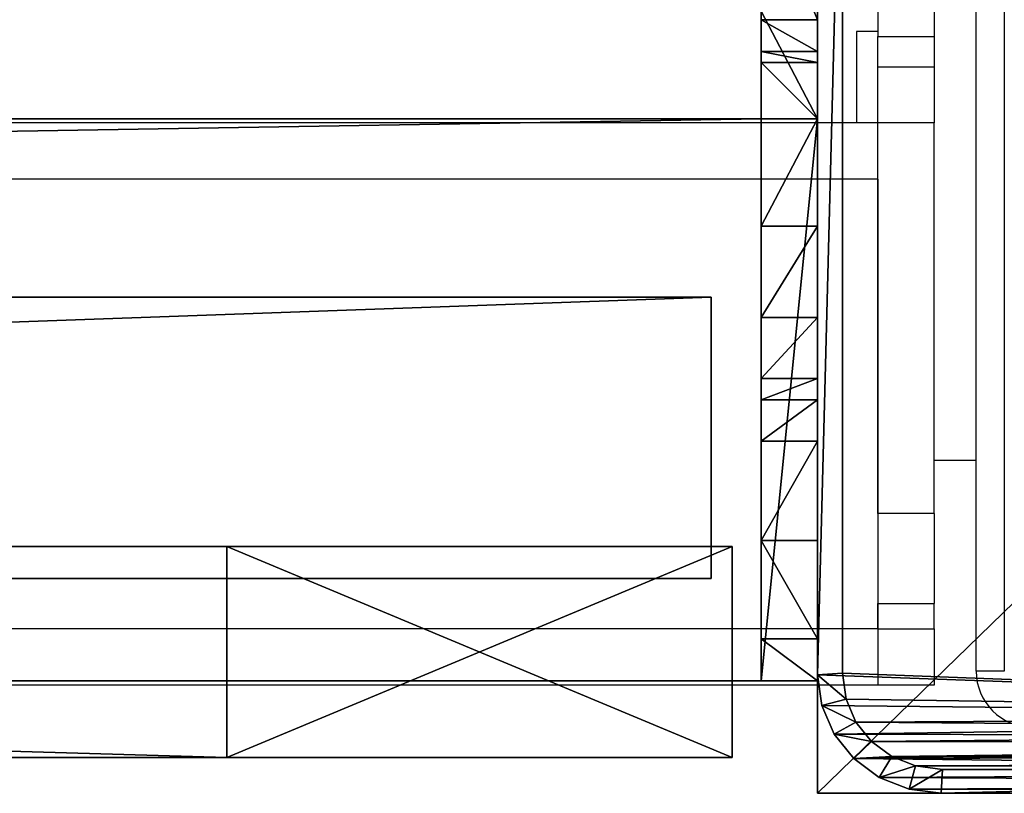
# Model space of a CAD drawing. Units: centimetres. Extents: x -980 to 982, y -408 to 408.
# Drawn here: x 490 to 497, y 400 to 405 of the extents above; entities that cross this region are included whole.
import ezdxf

# ---------------------------------------------------------------- set-up
doc = ezdxf.new("R2010")
doc.units = ezdxf.units.CM
doc.header["$LTSCALE"] = 2.54
doc.layers.get('0').update_dxf_attribs({"true_color": 0xff5454})

# ---------------------------------------------------------------- blocks, each defined once
blk = doc.blocks.new('Grupuj_89')
at = {"color": 0}
for p, q in [((8.6088, 26.6, 1.5), (0.4975, 26.6, 1.5)), ((0.4975, 26.6, 0.2), (8.6088, 26.6, 0.2)), ((8.6088, 26.6, 1.5), (0.4975, 26.6, 1.5)), ((0.4975, 26.6, 0.2), (8.6088, 26.6, 0.2)), ((8.6088, 26.6, 0.2), (8.5957, 26.0388)), ((8.6088, 26.6, 0.2), (8.5957, 26.0388)), ((8.6088, 26.6, 0.2), (8.6088, 26.6, 1.5)), ((8.6088, 26.6, 0.2), (8.8653, 26.5052, 0.2)), ((8.6088, 26.6, 0.2), (8.6088, 26.6, 1.5)), ((8.6088, 26.6, 0.2), (8.8653, 26.5052, 0.2)), ((8.8653, 26.5052, 0.2), (8.8131, 25.9585)), ((8.8653, 26.5052, 0.2), (8.8131, 25.9585)), ((8.8653, 26.5052, 0.2), (8.8653, 26.5052, 1.5)), ((8.8653, 26.5052, 0.2), (9.1044, 26.2274, 0.2)), ((8.8653, 26.5052, 0.2), (8.8653, 26.5052, 1.5)), ((8.8653, 26.5052, 0.2), (9.1044, 26.2274, 0.2)), ((9.1044, 26.2274, 0.2), (9.0035, 25.7372)), ((9.1044, 26.2274, 0.2), (9.0035, 25.7372)), ((9.1044, 26.2274, 0.2), (9.1044, 26.2274, 1.5)), ((9.1044, 26.2274, 0.2), (9.3097, 25.7854, 0.2)), ((9.1044, 26.2274, 0.2), (9.1044, 26.2274, 1.5)), ((9.1044, 26.2274, 0.2), (9.3097, 25.7854, 0.2)), ((8.5957, 26.0388), (0.5107, 26.0388)), ((8.5957, 26.0388), (0.5107, 26.0388)), ((8.5957, 26.0388), (8.8131, 25.9585)), ((8.5957, 26.0388), (8.8131, 25.9585)), ((8.8131, 25.9585), (9.0035, 25.7372)), ((8.8131, 25.9585), (9.0035, 25.7372)), ((9.167, 25.3852), (9.3097, 25.7854, 0.2)), ((9.167, 25.3852), (9.3097, 25.7854, 0.2)), ((9.3097, 25.7854, 0.2), (9.3097, 25.7854, 1.5)), ((9.3097, 25.7854, 0.2), (9.4672, 25.2094, 0.2)), ((9.3097, 25.7854, 0.2), (9.3097, 25.7854, 1.5)), ((9.3097, 25.7854, 0.2), (9.4672, 25.2094, 0.2)), ((9.0035, 25.7372), (9.167, 25.3852)), ((9.0035, 25.7372), (9.167, 25.3852)), ((9.167, 25.3852), (9.2925, 24.9264)), ((9.167, 25.3852), (9.2925, 24.9264)), ((9.2925, 24.9264), (9.4672, 25.2094, 0.2)), ((9.2925, 24.9264), (9.4672, 25.2094, 0.2)), ((9.4672, 25.2094, 0.2), (9.4672, 25.2094, 1.5)), ((9.4672, 25.2094, 0.2), (9.5662, 24.5387, 0.2)), ((9.4672, 25.2094, 0.2), (9.4672, 25.2094, 1.5)), ((9.4672, 25.2094, 0.2), (9.5662, 24.5387, 0.2)), ((9.2925, 24.9264), (9.3714, 24.3922)), ((9.2925, 24.9264), (9.3714, 24.3922)), ((9.3714, 24.3922), (9.5662, 24.5387, 0.2)), ((9.3714, 24.3922), (9.5662, 24.5387, 0.2)), ((9.5662, 24.5387, 0.2), (9.5662, 24.5387, 1.5)), ((9.5662, 24.5387, 0.2), (9.6, 23.8189, 0.2)), ((9.5662, 24.5387, 0.2), (9.5662, 24.5387, 1.5)), ((9.5662, 24.5387, 0.2), (9.6, 23.8189, 0.2)), ((9.3714, 24.3922), (9.4, 23.7821)), ((9.3714, 24.3922), (9.4, 23.7821)), ((9.4, 23.7821), (9.6, 23.8189, 0.2)), ((9.4, 23.7821), (9.6, 23.8189, 0.2)), ((9.6, 1.7785, 1.5), (9.6, 23.8189, 1.5)), ((9.6, 1.7785, 0.2), (9.6, 23.8189, 0.2)), ((9.6, 23.8189, 0.2), (9.6, 23.8189, 1.5)), ((9.6, 1.7785, 1.5), (9.6, 23.8189, 1.5)), ((9.6, 23.8189, 0.2), (9.6, 23.8189, 1.5)), ((9.6, 1.7785, 0.2), (9.6, 23.8189, 0.2)), ((9.4, 1.8152), (9.4, 23.7821)), ((9.4, 1.8152), (9.4, 23.7821))]:
    blk.add_line(p, q, dxfattribs=at)
mesh = blk.add_polyface(dxfattribs=at)
corners = [(0.0162, 0.9914, 1.5), (0, 25.204, 1.5), (0, 1.3376, 1.5), (0.017, 25.5653, 1.5), (0.0639, 0.6688, 1.5), (0.0667, 25.902, 1.5), (0.1088, 0.5045, 1.5), (0.1457, 26.1911, 1.5), (0.1396, 0.3918, 1.5), (0.1798, 0.3053, 1.5), (0.2488, 26.413, 1.5), (0.2384, 0.1792, 1.5), (0.3533, 0.0456, 1.5), (0.3688, 26.5524, 1.5), (0.4767, 0, 1.5), (0.4975, 26.6, 1.5), (8.9662, 0, 1.5), (8.6088, 26.6, 1.5), (8.8653, 26.5052, 1.5), (9.1044, 26.2274, 1.5), (9.1302, 0.0606, 1.5), (9.3097, 25.7854, 1.5), (9.2831, 0.2383, 1.5), (9.4144, 0.5209, 1.5), (9.4672, 25.2094, 1.5), (9.5151, 0.8892, 1.5), (9.5662, 24.5387, 1.5), (9.5784, 1.3182, 1.5), (9.6, 23.8189, 1.5), (9.6, 1.7785, 1.5)]
mesh.append_faces([[corners[k] for k in face] for face in [(0, 1, 2), (28, 27, 29)]], dxfattribs={"vtx0": -1, "color": 0})
mesh.append_faces([[corners[k] for k in face] for face in [(1, 0, 3), (3, 4, 5), (5, 6, 7), (7, 9, 10), (10, 12, 13), (13, 14, 15), (15, 16, 17), (17, 16, 18), (18, 16, 19), (19, 20, 21), (21, 23, 24), (24, 25, 26), (26, 27, 28)]], dxfattribs={"vtx0": -1, "vtx1": -1, "color": 0})
mesh.append_faces([[corners[k] for k in face] for face in [(3, 0, 4), (5, 4, 6), (7, 6, 8), (7, 8, 9), (10, 9, 11), (10, 11, 12), (13, 12, 14), (15, 14, 16), (19, 16, 20), (21, 20, 22), (21, 22, 23), (24, 23, 25), (26, 25, 27)]], dxfattribs={"vtx0": -1, "vtx2": -1, "color": 0})
mesh = blk.add_polyface(dxfattribs=at)
corners = [(0.4975, 26.6, 0.2), (8.6088, 26.6, 1.5), (8.6088, 26.6, 0.2), (0.4975, 26.6, 1.5)]
mesh.append_faces([[corners[k] for k in face] for face in [(0, 1, 2), (1, 0, 3)]], dxfattribs={"vtx0": -1, "color": 0})
mesh = blk.add_polyface(dxfattribs=at)
corners = [(8.6088, 26.6, 0.2), (0.5107, 26.0388), (0.4975, 26.6, 0.2), (8.5957, 26.0388)]
mesh.append_faces([[corners[k] for k in face] for face in [(0, 1, 2), (1, 0, 3)]], dxfattribs={"vtx0": -1, "color": 0})
mesh = blk.add_polyface(dxfattribs=at)
corners = [(8.6088, 26.6, 0.2), (8.8131, 25.9585), (8.5957, 26.0388), (8.8653, 26.5052, 0.2)]
mesh.append_faces([[corners[k] for k in face] for face in [(0, 1, 2), (1, 0, 3)]], dxfattribs={"vtx0": -1, "color": 0})
mesh = blk.add_polyface(dxfattribs=at)
corners = [(8.6088, 26.6, 1.5), (8.8653, 26.5052, 0.2), (8.6088, 26.6, 0.2), (8.8653, 26.5052, 1.5)]
mesh.append_faces([[corners[k] for k in face] for face in [(0, 1, 2), (1, 0, 3)]], dxfattribs={"vtx0": -1, "color": 0})
mesh = blk.add_polyface(dxfattribs=at)
corners = [(8.8653, 26.5052, 0.2), (9.0035, 25.7372), (8.8131, 25.9585), (9.1044, 26.2274, 0.2)]
mesh.append_faces([[corners[k] for k in face] for face in [(0, 1, 2), (1, 0, 3)]], dxfattribs={"vtx0": -1, "color": 0})
mesh = blk.add_polyface(dxfattribs=at)
corners = [(8.8653, 26.5052, 0.2), (9.1044, 26.2274, 1.5), (9.1044, 26.2274, 0.2), (8.8653, 26.5052, 1.5)]
mesh.append_faces([[corners[k] for k in face] for face in [(0, 1, 2), (1, 0, 3)]], dxfattribs={"vtx0": -1, "color": 0})
mesh = blk.add_polyface(dxfattribs=at)
corners = [(9.1044, 26.2274, 0.2), (9.167, 25.3852), (9.0035, 25.7372), (9.3097, 25.7854, 0.2)]
mesh.append_faces([[corners[k] for k in face] for face in [(0, 1, 2), (1, 0, 3)]], dxfattribs={"vtx0": -1, "color": 0})
mesh = blk.add_polyface(dxfattribs=at)
corners = [(9.1044, 26.2274, 0.2), (9.3097, 25.7854, 1.5), (9.3097, 25.7854, 0.2), (9.1044, 26.2274, 1.5)]
mesh.append_faces([[corners[k] for k in face] for face in [(0, 1, 2), (1, 0, 3)]], dxfattribs={"vtx0": -1, "color": 0})
mesh = blk.add_polyface(dxfattribs=at)
corners = [(0.2, 25.1672), (0.2111, 1.1379), (0.2, 1.3744), (0.2118, 25.4188), (0.2386, 0.9518), (0.2414, 25.619), (0.2823, 0.792), (0.2884, 25.7909), (0.3392, 0.6694), (0.3496, 25.9228), (0.4056, 0.5923), (0.421, 26.0057), (0.4898, 0.5612), (0.5107, 26.0388), (8.953, 0.5612), (8.5957, 26.0388), (8.8131, 25.9585), (9.0035, 25.7372), (9.078, 0.6073), (9.167, 25.3852), (9.1822, 0.7284), (9.2925, 24.9264), (9.2717, 0.9211), (9.3404, 1.1722), (9.3714, 24.3922), (9.3836, 1.4647), (9.4, 23.7821), (9.4, 1.8152)]
mesh.append_faces([[corners[k] for k in face] for face in [(0, 1, 2), (25, 26, 27)]], dxfattribs={"vtx0": -1, "color": 0})
mesh.append_faces([[corners[k] for k in face] for face in [(1, 3, 4), (4, 5, 6), (6, 7, 8), (8, 9, 10), (10, 11, 12), (12, 13, 14), (14, 17, 18), (18, 19, 20), (20, 21, 22), (22, 21, 23), (23, 24, 25)]], dxfattribs={"vtx0": -1, "vtx1": -1, "color": 0})
mesh.append_faces([[corners[k] for k in face] for face in [(1, 0, 3), (4, 3, 5), (6, 5, 7), (8, 7, 9), (10, 9, 11), (12, 11, 13), (14, 13, 15), (14, 15, 16), (14, 16, 17), (18, 17, 19), (20, 19, 21), (23, 21, 24), (25, 24, 26)]], dxfattribs={"vtx0": -1, "vtx2": -1, "color": 0})
mesh = blk.add_polyface(dxfattribs=at)
corners = [(9.3097, 25.7854, 0.2), (9.2925, 24.9264), (9.167, 25.3852), (9.4672, 25.2094, 0.2)]
mesh.append_faces([[corners[k] for k in face] for face in [(0, 1, 2), (1, 0, 3)]], dxfattribs={"vtx0": -1, "color": 0})
mesh = blk.add_polyface(dxfattribs=at)
corners = [(9.3097, 25.7854, 0.2), (9.4672, 25.2094, 1.5), (9.4672, 25.2094, 0.2), (9.3097, 25.7854, 1.5)]
mesh.append_faces([[corners[k] for k in face] for face in [(0, 1, 2), (1, 0, 3)]], dxfattribs={"vtx0": -1, "color": 0})
mesh = blk.add_polyface(dxfattribs=at)
corners = [(9.4672, 25.2094, 0.2), (9.3714, 24.3922), (9.2925, 24.9264), (9.5662, 24.5387, 0.2)]
mesh.append_faces([[corners[k] for k in face] for face in [(0, 1, 2), (1, 0, 3)]], dxfattribs={"vtx0": -1, "color": 0})
mesh = blk.add_polyface(dxfattribs=at)
corners = [(9.4672, 25.2094, 0.2), (9.5662, 24.5387, 1.5), (9.5662, 24.5387, 0.2), (9.4672, 25.2094, 1.5)]
mesh.append_faces([[corners[k] for k in face] for face in [(0, 1, 2), (1, 0, 3)]], dxfattribs={"vtx0": -1, "color": 0})
mesh = blk.add_polyface(dxfattribs=at)
corners = [(9.5662, 24.5387, 0.2), (9.4, 23.7821), (9.3714, 24.3922), (9.6, 23.8189, 0.2)]
mesh.append_faces([[corners[k] for k in face] for face in [(0, 1, 2), (1, 0, 3)]], dxfattribs={"vtx0": -1, "color": 0})
mesh = blk.add_polyface(dxfattribs=at)
corners = [(9.5662, 24.5387, 0.2), (9.6, 23.8189, 1.5), (9.6, 23.8189, 0.2), (9.5662, 24.5387, 1.5)]
mesh.append_faces([[corners[k] for k in face] for face in [(0, 1, 2), (1, 0, 3)]], dxfattribs={"vtx0": -1, "color": 0})
mesh = blk.add_polyface(dxfattribs=at)
corners = [(9.4, 1.8152), (9.6, 23.8189, 0.2), (9.6, 1.7785, 0.2), (9.4, 23.7821)]
mesh.append_faces([[corners[k] for k in face] for face in [(0, 1, 2), (1, 0, 3)]], dxfattribs={"vtx0": -1, "color": 0})
mesh = blk.add_polyface(dxfattribs=at)
corners = [(9.6, 1.7785, 0.2), (9.6, 23.8189, 1.5), (9.6, 1.7785, 1.5), (9.6, 23.8189, 0.2)]
mesh.append_faces([[corners[k] for k in face] for face in [(0, 1, 2), (1, 0, 3)]], dxfattribs={"vtx0": -1, "color": 0})
blk = doc.blocks.new('Grupuj_88')
at = {"color": 0}
for p, q in [((0, 8.1667), (0, 0)), ((0, 8.1667, 103.5), (0, 0, 103.5)), ((0, 8.1667), (0, 8.1667, 103.5)), ((8.3999, 8.1667), (0, 8.1667)), ((0, 8.1667), (0, 8.1667, 103.5)), ((8.3999, 8.1667, 103.5), (0, 8.1667, 103.5)), ((0, 8.1667, 103.5), (0, 0, 103.5)), ((8.3999, 8.1667, 103.5), (0, 8.1667, 103.5)), ((0, 8.1667), (0, 0)), ((8.3999, 8.1667), (0, 8.1667))]:
    blk.add_line(p, q, dxfattribs=at)
mesh = blk.add_polyface(dxfattribs=at)
corners = [(0, 0, 103.5), (0, 8.1667), (0, 0), (0, 8.1667, 103.5)]
mesh.append_faces([[corners[k] for k in face] for face in [(0, 1, 2), (1, 0, 3)]], dxfattribs={"vtx0": -1, "color": 0})
mesh = blk.add_polyface(dxfattribs=at)
corners = [(0, 8.1667, 103.5), (8.3999, 8.1667), (0, 8.1667), (8.3999, 8.1667, 103.5)]
mesh.append_faces([[corners[k] for k in face] for face in [(0, 1, 2), (1, 0, 3)]], dxfattribs={"vtx0": -1, "color": 0})
mesh = blk.add_polyface(dxfattribs=at)
corners = [(8.3999, 0, 103.5), (0, 8.1667, 103.5), (0, 0, 103.5), (8.3999, 8.1667, 103.5)]
mesh.append_faces([[corners[k] for k in face] for face in [(0, 1, 2), (1, 0, 3)]], dxfattribs={"vtx0": -1, "color": 0})
mesh = blk.add_polyface(dxfattribs=at)
corners = [(8.3999, 8.1667), (0, 0), (0, 8.1667), (8.3999, 0)]
mesh.append_faces([[corners[k] for k in face] for face in [(0, 1, 2), (1, 0, 3)]], dxfattribs={"vtx0": -1, "color": 0})
blk = doc.blocks.new('Grupuj_102')
at = {"color": 9, "true_color": 0xc2c6c8, "xscale": 0.8506944278874292, "yscale": 0.3157870070363644, "zscale": -0.3999948501587311, "rotation": 90.00000000000006}
blk.add_blockref('Grupuj_89', (8.3999, 0, 104.1), dxfattribs=at)
at = {"color": 9, "true_color": 0xc8c8c8}
blk.add_blockref('Grupuj_88', (0, 0), dxfattribs=at)
blk = doc.blocks.new('Grupuj_36')
at = {"color": 0, "rotation": 90.00000000000004}
blk.add_blockref('Grupuj_102', (8.3286, 241.6, -5.4861), dxfattribs=at)
blk = doc.blocks.new('Grupuj_30')
at = {"color": 0}
for p, q in [((56.1011, 2), (0, 2)), ((0, 2, 4), (56.1011, 2, 4)), ((56.1011, 2), (0, 2)), ((0, 2, 4), (56.1011, 2, 4)), ((56.1011, 0), (56.1011, 2)), ((56.1011, 2, 4), (56.1011, 2)), ((56.1011, 0), (56.1011, 2)), ((56.1011, 2, 4), (56.1011, 2)), ((56.1011, 0, 4), (56.1011, 2, 4)), ((56.1011, 0, 4), (56.1011, 2, 4)), ((56.1011, 0), (0, 0)), ((56.1011, 0), (0, 0)), ((0, 0, 4), (56.1011, 0, 4)), ((0, 0, 4), (56.1011, 0, 4)), ((56.1011, 0, 4), (56.1011, 0)), ((56.1011, 0, 4), (56.1011, 0))]:
    blk.add_line(p, q, dxfattribs=at)
mesh = blk.add_polyface(dxfattribs=at)
corners = [(56.1011, 2), (0, 0), (0, 2), (56.1011, 0)]
mesh.append_faces([[corners[k] for k in face] for face in [(0, 1, 2), (1, 0, 3)]], dxfattribs={"vtx0": -1, "color": 0})
mesh = blk.add_polyface(dxfattribs=at)
corners = [(0, 2, 4), (56.1011, 2), (0, 2), (56.1011, 2, 4)]
mesh.append_faces([[corners[k] for k in face] for face in [(0, 1, 2), (1, 0, 3)]], dxfattribs={"vtx0": -1, "color": 0})
mesh = blk.add_polyface(dxfattribs=at)
corners = [(0, 0, 4), (56.1011, 2, 4), (0, 2, 4), (56.1011, 0, 4)]
mesh.append_faces([[corners[k] for k in face] for face in [(0, 1, 2), (1, 0, 3)]], dxfattribs={"vtx0": -1, "color": 0})
mesh = blk.add_polyface(dxfattribs=at)
corners = [(56.1011, 2), (56.1011, 0, 4), (56.1011, 0), (56.1011, 2, 4)]
mesh.append_faces([[corners[k] for k in face] for face in [(0, 1, 2), (1, 0, 3)]], dxfattribs={"vtx0": -1, "color": 0})
mesh = blk.add_polyface(dxfattribs=at)
corners = [(56.1011, 0, 4), (0, 0), (56.1011, 0), (0, 0, 4)]
mesh.append_faces([[corners[k] for k in face] for face in [(0, 1, 2), (1, 0, 3)]], dxfattribs={"vtx0": -1, "color": 0})
blk = doc.blocks.new('Komponent_155')
at = {"color": 0, "xscale": 4.29225398134363, "rotation": 360}
blk.add_blockref('Grupuj_30', (0, 0), dxfattribs=at)
blk = doc.blocks.new('Grupuj_92')
at = {"color": 0}
for p, q in [((0, 6, 10.4409), (0, 6, 6.3)), ((0, 6, 6.3), (0, 5.7, 6)), ((0, 2, 10.4409), (0, 6, 10.4409)), ((0, 2, 10.4409), (0, 6, 10.4409)), ((0, 6, 10.4409), (0.4, 6, 10.4409)), ((0, 6, 10.4409), (0, 6, 6.3)), ((0, 6, 10.4409), (0.4, 6, 10.4409)), ((0, 6, 6.3), (0.4, 6, 6.3)), ((0, 6, 6.3), (0, 5.7, 6)), ((0, 6, 6.3), (0.4, 6, 6.3)), ((0.4, 6, 10.4409), (0.4, 6, 6.3)), ((0.4, 2, 10.4409), (0.4, 6, 10.4409)), ((0.4, 6, 6.3), (0.4, 5.7, 6)), ((0.4, 2, 10.4409), (0.4, 6, 10.4409)), ((0.4, 6, 10.4409), (0.4, 6, 6.3)), ((0.4, 6, 6.3), (0.4, 5.7, 6)), ((0, 5.7, 6), (0, 5, 6)), ((0, 5.7, 6), (0, 5, 6)), ((0, 5.7, 6), (0.4, 5.7, 6)), ((0, 5.7, 6), (0.4, 5.7, 6)), ((0.4, 5.7, 6), (0.4, 5, 6)), ((0.4, 5.7, 6), (0.4, 5, 6)), ((0, 5, 6), (0.4, 5, 6)), ((0, 5, 6), (0.4, 5, 6)), ((0, 4.2929, 5.7071), (0.4, 4.2929, 5.7071)), ((0, 4.2929, 5.7071), (0.4, 4.2929, 5.7071)), ((0, 4, 5), (0, 4, 2)), ((0, 4, 5), (0.4, 4, 5)), ((0, 4, 5), (0, 4, 2)), ((0, 4, 5), (0.4, 4, 5)), ((0, 4, 2), (0.4, 4, 2)), ((0, 4, 2), (0.4, 4, 2)), ((0.4, 4, 5), (0.4, 4, 2)), ((0.4, 4, 5), (0.4, 4, 2)), ((0, 3.8478, 1.2346), (0.4, 3.8478, 1.2346)), ((0, 3.8478, 1.2346), (0.4, 3.8478, 1.2346)), ((0, 3.4142, 0.5858), (0.4, 3.4142, 0.5858)), ((0, 3.4142, 0.5858), (0.4, 3.4142, 0.5858)), ((0, 2.7654, 0.1522), (0.4, 2.7654, 0.1522)), ((0, 2.7654, 0.1522), (0.4, 2.7654, 0.1522)), ((0, 1.6, 10.0408), (0, 2, 10.4409)), ((0, 2, 10.4409), (0.4, 2, 10.4409)), ((0, 2), (0.4, 2)), ((0, 2), (0.4, 2)), ((0, 1.6, 10.0408), (0, 2, 10.4409)), ((0, 2, 10.4409), (0.4, 2, 10.4409)), ((0.4, 1.6, 10.0408), (0.4, 2, 10.4409)), ((0.4, 1.6, 10.0408), (0.4, 2, 10.4409)), ((0, 1.5225, 9.3232), (0, 1.6, 10.0408)), ((0, 1.5225, 9.3232), (0, 1.6, 10.0408)), ((0, 1.6, 10.0408), (0.4, 1.6, 10.0408)), ((0, 1.6, 10.0408), (0.4, 1.6, 10.0408)), ((0.4, 1.5225, 9.3232), (0.4, 1.6, 10.0408)), ((0.4, 1.5225, 9.3232), (0.4, 1.6, 10.0408)), ((0, 1.2949, 8.7572), (0, 1.5225, 9.3232)), ((0, 1.5225, 9.3232), (0.4, 1.5225, 9.3232)), ((0, 1.2949, 8.7572), (0, 1.5225, 9.3232)), ((0, 1.5225, 9.3232), (0.4, 1.5225, 9.3232)), ((0.4, 1.2949, 8.7572), (0.4, 1.5225, 9.3232)), ((0.4, 1.2949, 8.7572), (0.4, 1.5225, 9.3232)), ((0, 0.3051, 6.9866), (0, 1.2949, 8.7572)), ((0, 0.3051, 6.9866), (0, 1.2949, 8.7572)), ((0, 1.2949, 8.7572), (0.4, 1.2949, 8.7572)), ((0, 1.2949, 8.7572), (0.4, 1.2949, 8.7572)), ((0.4, 0.3051, 6.9866), (0.4, 1.2949, 8.7572)), ((0.4, 0.3051, 6.9866), (0.4, 1.2949, 8.7572)), ((0, 1.2346, 0.1522), (0.4, 1.2346, 0.1522)), ((0, 1.2346, 0.1522), (0.4, 1.2346, 0.1522)), ((0, 0.5858, 0.5858), (0.4, 0.5858, 0.5858)), ((0, 0.5858, 0.5858), (0.4, 0.5858, 0.5858)), ((0, 0, 5.8156), (0, 0.3051, 6.9866)), ((0, 0.3051, 6.9866), (0.4, 0.3051, 6.9866)), ((0, 0, 5.8156), (0, 0.3051, 6.9866)), ((0, 0.3051, 6.9866), (0.4, 0.3051, 6.9866)), ((0.4, 0, 5.8156), (0.4, 0.3051, 6.9866)), ((0.4, 0, 5.8156), (0.4, 0.3051, 6.9866)), ((0, 0.1522, 1.2346), (0.4, 0.1522, 1.2346)), ((0, 0.1522, 1.2346), (0.4, 0.1522, 1.2346)), ((0, 0, 2), (0, 0, 5.8156)), ((0, 0, 2), (0.4, 0, 2)), ((0, 0, 2), (0, 0, 5.8156)), ((0, 0, 2), (0.4, 0, 2)), ((0, 0, 5.8156), (0.4, 0, 5.8156)), ((0, 0, 5.8156), (0.4, 0, 5.8156)), ((0.4, 0, 2), (0.4, 0, 5.8156)), ((0.4, 0, 2), (0.4, 0, 5.8156))]:
    blk.add_line(p, q, dxfattribs=at)
at = {"color": 0, "extrusion": (1, -1.23238e-13, 7.21912e-14)}
for centre in [(5, 5), (5, 5), (5, 5), (5, 5, 0.4), (5, 5, 0.4), (5, 5, 0.4)]:
    blk.add_arc(centre, 1, 90, 180, dxfattribs=at)
at = {"color": 0, "extrusion": (-1, 3.60956e-14, 5.41435e-14)}
for centre in [(-2, 2), (-2, 2), (-2, 2), (-2, 2), (-2, 2), (-2, 2), (-2, 2), (-2, 2), (-2, 2), (-2, 2, -0.4), (-2, 2, -0.4), (-2, 2, -0.4), (-2, 2, -0.4), (-2, 2, -0.4), (-2, 2, -0.4), (-2, 2, -0.4), (-2, 2, -0.4), (-2, 2, -0.4)]:
    blk.add_arc(centre, 2, 180.00004, 0.00004, dxfattribs=at)
at = {"color": 0}
mesh = blk.add_polyface(dxfattribs=at)
corners = [(0, 0.3051, 6.9866), (0, 0, 2), (0, 0, 5.8156), (0, 0.1522, 1.2346), (0, 0.5858, 0.5858), (0, 1.2949, 8.7572), (0, 1.2346, 0.1522), (0, 2), (0, 1.5225, 9.3232), (0, 1.6, 10.0408), (0, 2, 10.4409), (0, 2.7654, 0.1522), (0, 4, 5), (0, 6, 10.4409), (0, 3.4142, 0.5858), (0, 3.8478, 1.2346), (0, 4.2929, 5.7071), (0, 5, 6), (0, 5.7, 6), (0, 6, 6.3), (0, 4, 2)]
mesh.append_faces([[corners[k] for k in face] for face in [(0, 1, 2), (18, 13, 19)]], dxfattribs={"vtx0": -1, "color": 0})
mesh.append_faces([[corners[k] for k in face] for face in [(1, 0, 3), (3, 0, 4), (4, 5, 6), (6, 5, 7), (7, 10, 11), (11, 12, 14), (14, 12, 15), (12, 13, 16), (16, 13, 17), (17, 13, 18)]], dxfattribs={"vtx0": -1, "vtx1": -1, "color": 0})
mesh.append_faces([[corners[k] for k in face] for face in [(11, 10, 12)]], dxfattribs={"vtx0": -1, "vtx1": -1, "vtx2": -1, "color": 0})
mesh.append_faces([[corners[k] for k in face] for face in [(4, 0, 5), (7, 5, 8), (7, 8, 9), (7, 9, 10), (12, 10, 13)]], dxfattribs={"vtx0": -1, "vtx2": -1, "color": 0})
mesh.append_faces([[corners[k] for k in face] for face in [(20, 15, 12)]], dxfattribs={"vtx1": -1, "color": 0})
mesh = blk.add_polyface(dxfattribs=at)
corners = [(0.4, 2, 10.4409), (0, 6, 10.4409), (0, 2, 10.4409), (0.4, 6, 10.4409)]
mesh.append_faces([[corners[k] for k in face] for face in [(0, 1, 2), (1, 0, 3)]], dxfattribs={"vtx0": -1, "color": 0})
mesh = blk.add_polyface(dxfattribs=at)
corners = [(0, 6, 10.4409), (0.4, 6, 6.3), (0, 6, 6.3), (0.4, 6, 10.4409)]
mesh.append_faces([[corners[k] for k in face] for face in [(0, 1, 2), (1, 0, 3)]], dxfattribs={"vtx0": -1, "color": 0})
mesh = blk.add_polyface(dxfattribs=at)
corners = [(0.4, 6, 6.3), (0, 5.7, 6), (0, 6, 6.3), (0.4, 5.7, 6)]
mesh.append_faces([[corners[k] for k in face] for face in [(0, 1, 2), (1, 0, 3)]], dxfattribs={"vtx0": -1, "color": 0})
mesh = blk.add_polyface(dxfattribs=at)
corners = [(0.4, 0.1522, 1.2346), (0.4, 0, 5.8156), (0.4, 0, 2), (0.4, 0.3051, 6.9866), (0.4, 0.5858, 0.5858), (0.4, 1.2949, 8.7572), (0.4, 1.2346, 0.1522), (0.4, 2), (0.4, 1.5225, 9.3232), (0.4, 1.6, 10.0408), (0.4, 2, 10.4409), (0.4, 2.7654, 0.1522), (0.4, 4, 5), (0.4, 6, 10.4409), (0.4, 3.4142, 0.5858), (0.4, 3.8478, 1.2346), (0.4, 4, 2), (0.4, 4.2929, 5.7071), (0.4, 5, 6), (0.4, 5.7, 6), (0.4, 6, 6.3)]
mesh.append_faces([[corners[k] for k in face] for face in [(0, 1, 2), (12, 15, 16), (13, 19, 20)]], dxfattribs={"vtx0": -1, "color": 0})
mesh.append_faces([[corners[k] for k in face] for face in [(1, 0, 3), (3, 4, 5), (5, 7, 8), (8, 7, 9), (9, 7, 10), (10, 12, 13)]], dxfattribs={"vtx0": -1, "vtx1": -1, "color": 0})
mesh.append_faces([[corners[k] for k in face] for face in [(10, 11, 12)]], dxfattribs={"vtx0": -1, "vtx1": -1, "vtx2": -1, "color": 0})
mesh.append_faces([[corners[k] for k in face] for face in [(3, 0, 4), (5, 4, 6), (5, 6, 7), (10, 7, 11), (12, 11, 14), (12, 14, 15), (13, 12, 17), (13, 17, 18), (13, 18, 19)]], dxfattribs={"vtx0": -1, "vtx2": -1, "color": 0})
mesh = blk.add_polyface(dxfattribs=at)
corners = [(0.4, 5.7, 6), (0, 5, 6), (0, 5.7, 6), (0.4, 5, 6)]
mesh.append_faces([[corners[k] for k in face] for face in [(0, 1, 2), (1, 0, 3)]], dxfattribs={"vtx0": -1, "color": 0})
mesh = blk.add_polyface(dxfattribs=at)
corners = [(0, 5, 6), (0.4, 4.2929, 5.7071), (0, 4.2929, 5.7071), (0.4, 5, 6)]
mesh.append_faces([[corners[k] for k in face] for face in [(0, 1, 2), (1, 0, 3)]], dxfattribs={"vtx0": -1, "color": 0})
mesh = blk.add_polyface(dxfattribs=at)
corners = [(0, 4.2929, 5.7071), (0.4, 4, 5), (0, 4, 5), (0.4, 4.2929, 5.7071)]
mesh.append_faces([[corners[k] for k in face] for face in [(0, 1, 2), (1, 0, 3)]], dxfattribs={"vtx0": -1, "color": 0})
mesh = blk.add_polyface(dxfattribs=at)
corners = [(0, 4, 5), (0.4, 4, 2), (0, 4, 2), (0.4, 4, 5)]
mesh.append_faces([[corners[k] for k in face] for face in [(0, 1, 2), (1, 0, 3)]], dxfattribs={"vtx0": -1, "color": 0})
mesh = blk.add_polyface(dxfattribs=at)
corners = [(0, 4, 2), (0.4, 3.8478, 1.2346), (0, 3.8478, 1.2346), (0.4, 4, 2)]
mesh.append_faces([[corners[k] for k in face] for face in [(0, 1, 2), (1, 0, 3)]], dxfattribs={"vtx0": -1, "color": 0})
mesh = blk.add_polyface(dxfattribs=at)
corners = [(0, 3.8478, 1.2346), (0.4, 3.4142, 0.5858), (0, 3.4142, 0.5858), (0.4, 3.8478, 1.2346)]
mesh.append_faces([[corners[k] for k in face] for face in [(0, 1, 2), (1, 0, 3)]], dxfattribs={"vtx0": -1, "color": 0})
mesh = blk.add_polyface(dxfattribs=at)
corners = [(0, 3.4142, 0.5858), (0.4, 2.7654, 0.1522), (0, 2.7654, 0.1522), (0.4, 3.4142, 0.5858)]
mesh.append_faces([[corners[k] for k in face] for face in [(0, 1, 2), (1, 0, 3)]], dxfattribs={"vtx0": -1, "color": 0})
mesh = blk.add_polyface(dxfattribs=at)
corners = [(0, 2.7654, 0.1522), (0.4, 2), (0, 2), (0.4, 2.7654, 0.1522)]
mesh.append_faces([[corners[k] for k in face] for face in [(0, 1, 2), (1, 0, 3)]], dxfattribs={"vtx0": -1, "color": 0})
mesh = blk.add_polyface(dxfattribs=at)
corners = [(0.4, 2), (0, 1.2346, 0.1522), (0, 2), (0.4, 1.2346, 0.1522)]
mesh.append_faces([[corners[k] for k in face] for face in [(0, 1, 2), (1, 0, 3)]], dxfattribs={"vtx0": -1, "color": 0})
mesh = blk.add_polyface(dxfattribs=at)
corners = [(0.4, 2, 10.4409), (0, 1.6, 10.0408), (0.4, 1.6, 10.0408), (0, 2, 10.4409)]
mesh.append_faces([[corners[k] for k in face] for face in [(0, 1, 2), (1, 0, 3)]], dxfattribs={"vtx0": -1, "color": 0})
mesh = blk.add_polyface(dxfattribs=at)
corners = [(0.4, 1.6, 10.0408), (0, 1.5225, 9.3232), (0.4, 1.5225, 9.3232), (0, 1.6, 10.0408)]
mesh.append_faces([[corners[k] for k in face] for face in [(0, 1, 2), (1, 0, 3)]], dxfattribs={"vtx0": -1, "color": 0})
mesh = blk.add_polyface(dxfattribs=at)
corners = [(0.4, 1.5225, 9.3232), (0, 1.2949, 8.7572), (0.4, 1.2949, 8.7572), (0, 1.5225, 9.3232)]
mesh.append_faces([[corners[k] for k in face] for face in [(0, 1, 2), (1, 0, 3)]], dxfattribs={"vtx0": -1, "color": 0})
mesh = blk.add_polyface(dxfattribs=at)
corners = [(0.4, 1.2949, 8.7572), (0, 0.3051, 6.9866), (0.4, 0.3051, 6.9866), (0, 1.2949, 8.7572)]
mesh.append_faces([[corners[k] for k in face] for face in [(0, 1, 2), (1, 0, 3)]], dxfattribs={"vtx0": -1, "color": 0})
mesh = blk.add_polyface(dxfattribs=at)
corners = [(0.4, 1.2346, 0.1522), (0, 0.5858, 0.5858), (0, 1.2346, 0.1522), (0.4, 0.5858, 0.5858)]
mesh.append_faces([[corners[k] for k in face] for face in [(0, 1, 2), (1, 0, 3)]], dxfattribs={"vtx0": -1, "color": 0})
mesh = blk.add_polyface(dxfattribs=at)
corners = [(0.4, 0.1522, 1.2346), (0, 0.5858, 0.5858), (0.4, 0.5858, 0.5858), (0, 0.1522, 1.2346)]
mesh.append_faces([[corners[k] for k in face] for face in [(0, 1, 2), (1, 0, 3)]], dxfattribs={"vtx0": -1, "color": 0})
mesh = blk.add_polyface(dxfattribs=at)
corners = [(0.4, 0.3051, 6.9866), (0, 0, 5.8156), (0.4, 0, 5.8156), (0, 0.3051, 6.9866)]
mesh.append_faces([[corners[k] for k in face] for face in [(0, 1, 2), (1, 0, 3)]], dxfattribs={"vtx0": -1, "color": 0})
mesh = blk.add_polyface(dxfattribs=at)
corners = [(0.4, 0, 2), (0, 0.1522, 1.2346), (0.4, 0.1522, 1.2346), (0, 0, 2)]
mesh.append_faces([[corners[k] for k in face] for face in [(0, 1, 2), (1, 0, 3)]], dxfattribs={"vtx0": -1, "color": 0})
mesh = blk.add_polyface(dxfattribs=at)
corners = [(0.4, 0, 5.8156), (0, 0, 2), (0.4, 0, 2), (0, 0, 5.8156)]
mesh.append_faces([[corners[k] for k in face] for face in [(0, 1, 2), (1, 0, 3)]], dxfattribs={"vtx0": -1, "color": 0})
blk = doc.blocks.new('Grupuj_110')
at = {"color": 0}
for p, q in [((240.8, 4), (0, 4)), ((0, 4, 4), (240.8, 4, 4)), ((240.8, 4), (0, 4)), ((0, 4, 4), (240.8, 4, 4)), ((240.8, 0), (240.8, 4)), ((240.8, 0), (240.8, 4)), ((240.8, 4, 4), (240.8, 4)), ((240.8, 0, 4), (240.8, 4, 4)), ((240.8, 4, 4), (240.8, 4)), ((240.8, 0, 4), (240.8, 4, 4)), ((240.8, 0), (0, 0)), ((240.8, 0), (0, 0)), ((0, 0, 4), (240.8, 0, 4)), ((0, 0, 4), (240.8, 0, 4)), ((240.8, 0, 4), (240.8, 0)), ((240.8, 0, 4), (240.8, 0))]:
    blk.add_line(p, q, dxfattribs=at)
mesh = blk.add_polyface(dxfattribs=at)
corners = [(0, 4), (240.8, 0), (0, 0), (240.8, 4)]
mesh.append_faces([[corners[k] for k in face] for face in [(0, 1, 2), (1, 0, 3)]], dxfattribs={"vtx0": -1, "color": 0})
mesh = blk.add_polyface(dxfattribs=at)
corners = [(0, 4, 4), (240.8, 4), (0, 4), (240.8, 4, 4)]
mesh.append_faces([[corners[k] for k in face] for face in [(0, 1, 2), (1, 0, 3)]], dxfattribs={"vtx0": -1, "color": 0})
mesh = blk.add_polyface(dxfattribs=at)
corners = [(240.8, 0, 4), (0, 4, 4), (0, 0, 4), (240.8, 4, 4)]
mesh.append_faces([[corners[k] for k in face] for face in [(0, 1, 2), (1, 0, 3)]], dxfattribs={"vtx0": -1, "color": 0})
mesh = blk.add_polyface(dxfattribs=at)
corners = [(240.8, 4), (240.8, 0, 4), (240.8, 0), (240.8, 4, 4)]
mesh.append_faces([[corners[k] for k in face] for face in [(0, 1, 2), (1, 0, 3)]], dxfattribs={"vtx0": -1, "color": 0})
mesh = blk.add_polyface(dxfattribs=at)
corners = [(240.8, 0, 4), (0, 0), (240.8, 0), (0, 0, 4)]
mesh.append_faces([[corners[k] for k in face] for face in [(0, 1, 2), (1, 0, 3)]], dxfattribs={"vtx0": -1, "color": 0})
blk = doc.blocks.new('Komponent_40')
at = {"color": 9, "true_color": 0xc8c8c8}
for name, p in [('Grupuj_110', (-240.8, 2, 6.4409)), ('Grupuj_92', (0, 0))]:
    blk.add_blockref(name, p, dxfattribs=at)
blk = doc.blocks.new('Grupuj_82')
at = {"color": 0}
for p, q in [((0, 55.1349, 84.8974), (0, 3.5926, 84.8974)), ((0, 55.1349, 84.8974), (0, 3.5926, 84.8974)), ((0, 3.5926), (0, 55.1349)), ((0, 3.5926), (0, 55.1349)), ((1.5, 3.5926), (1.5, 55.1349)), ((1.5, 55.1349, 84.8974), (1.5, 3.5926, 84.8974)), ((1.5, 55.1349, 84.8974), (1.5, 3.5926, 84.8974)), ((1.5, 3.5926), (1.5, 55.1349)), ((0, 3.5926, 84.8974), (0, 0, 81.3048)), ((0, 0, 3.5926), (0, 3.5926)), ((0, 3.5926, 84.8974), (0, 0, 81.3048)), ((0, 0, 3.5926), (0, 3.5926)), ((1.5, 0, 3.5926), (1.5, 3.5926)), ((1.5, 3.5926, 84.8974), (1.5, 0, 81.3048)), ((1.5, 3.5926, 84.8974), (1.5, 0, 81.3048)), ((1.5, 0, 3.5926), (1.5, 3.5926)), ((0, 0, 81.3048), (0, 0, 3.5926)), ((0, 0, 81.3048), (0, 0, 3.5926)), ((1.5, 0, 81.3048), (1.5, 0, 3.5926)), ((1.5, 0, 81.3048), (1.5, 0, 3.5926))]:
    blk.add_line(p, q, dxfattribs=at)
at = {"color": 18, "true_color": 0x010101}
for p, q in [((1.5, 3.5926, 84.8974), (0, 3.5926, 84.8974)), ((1.5, 3.5926, 84.8974), (0, 3.5926, 84.8974)), ((1.5, 3.5926), (0, 3.5926)), ((1.5, 3.5926), (0, 3.5926)), ((1.5, 0, 81.3048), (0, 0, 81.3048)), ((1.5, 0, 3.5926), (0, 0, 3.5926)), ((1.5, 0, 81.3048), (0, 0, 81.3048)), ((1.5, 0, 3.5926), (0, 0, 3.5926))]:
    blk.add_line(p, q, dxfattribs=at)
at = {"color": 0}
mesh = blk.add_polyface(dxfattribs=at)
corners = [(0, 3.5926, 84.8974), (0, 0, 3.5926), (0, 0, 81.3048), (0, 3.5926), (0, 55.1349), (0, 55.1349, 84.8974), (0, 55.5944, 84.4379), (0, 55.5944, 0.4595)]
mesh.append_faces([[corners[k] for k in face] for face in [(0, 1, 2), (4, 6, 7)]], dxfattribs={"vtx0": -1, "color": 0})
mesh.append_faces([[corners[k] for k in face] for face in [(1, 0, 3), (3, 0, 4)]], dxfattribs={"vtx0": -1, "vtx1": -1, "color": 0})
mesh.append_faces([[corners[k] for k in face] for face in [(4, 0, 5), (4, 5, 6)]], dxfattribs={"vtx0": -1, "vtx2": -1, "color": 0})
mesh = blk.add_polyface(dxfattribs=at)
corners = [(1.5, 3.5926), (1.5, 0, 81.3048), (1.5, 0, 3.5926), (1.5, 3.5926, 84.8974), (1.5, 55.1349), (1.5, 55.1349, 84.8974), (1.5, 55.5944, 84.4379), (1.5, 55.5944, 0.4595)]
mesh.append_faces([[corners[k] for k in face] for face in [(0, 1, 2), (6, 4, 7)]], dxfattribs={"vtx0": -1, "color": 0})
mesh.append_faces([[corners[k] for k in face] for face in [(1, 0, 3), (3, 4, 5), (5, 4, 6)]], dxfattribs={"vtx0": -1, "vtx1": -1, "color": 0})
mesh.append_faces([[corners[k] for k in face] for face in [(3, 0, 4)]], dxfattribs={"vtx0": -1, "vtx2": -1, "color": 0})
at = {"color": 18, "true_color": 0x010101}
mesh = blk.add_polyface(dxfattribs=at)
corners = [(1.5, 3.5926, 84.8974), (0, 55.1349, 84.8974), (0, 3.5926, 84.8974), (1.5, 55.1349, 84.8974)]
mesh.append_faces([[corners[k] for k in face] for face in [(0, 1, 2), (1, 0, 3)]], dxfattribs={"vtx0": -1, "color": 18})
mesh = blk.add_polyface(dxfattribs=at)
corners = [(0, 55.1349), (1.5, 3.5926), (0, 3.5926), (1.5, 55.1349)]
mesh.append_faces([[corners[k] for k in face] for face in [(0, 1, 2), (1, 0, 3)]], dxfattribs={"vtx0": -1, "color": 18})
mesh = blk.add_polyface(dxfattribs=at)
corners = [(1.5, 3.5926, 84.8974), (0, 0, 81.3048), (1.5, 0, 81.3048), (0, 3.5926, 84.8974)]
mesh.append_faces([[corners[k] for k in face] for face in [(0, 1, 2), (1, 0, 3)]], dxfattribs={"vtx0": -1, "color": 18})
mesh = blk.add_polyface(dxfattribs=at)
corners = [(1.5, 0, 3.5926), (0, 3.5926), (1.5, 3.5926), (0, 0, 3.5926)]
mesh.append_faces([[corners[k] for k in face] for face in [(0, 1, 2), (1, 0, 3)]], dxfattribs={"vtx0": -1, "color": 18})
mesh = blk.add_polyface(dxfattribs=at)
corners = [(1.5, 0, 81.3048), (0, 0, 3.5926), (1.5, 0, 3.5926), (0, 0, 81.3048)]
mesh.append_faces([[corners[k] for k in face] for face in [(0, 1, 2), (1, 0, 3)]], dxfattribs={"vtx0": -1, "color": 18})
blk = doc.blocks.new('Komponent_39')
at = {"color": 0}
blk.add_blockref('Grupuj_82', (0, 0), dxfattribs=at)
blk = doc.blocks.new('Grupuj_20')
at = {"color": 152, "true_color": 0x007db7, "extrusion": (0, 0, -1), "rotation": 269.9999999999999}
blk.add_blockref('Komponent_40', (-6.9617, 0.4, -10.4409), dxfattribs=at)
at = {"color": 152, "true_color": 0x007db7, "extrusion": (0, 0, -1), "zscale": -1}
for name, p, rotation in [('Komponent_40', (-6.9617, 0.4, -83.0685), 269.9999999999999), ('Komponent_39', (-1.9176, 0.6081, -4.1781), 359.9999999999999)]:
    blk.add_blockref(name, p, dxfattribs=dict(at, rotation=rotation))
at = {"color": 9, "true_color": 0xc8c8c8, "xscale": 0.2329778257173315, "zscale": -1, "rotation": 270}
blk.add_blockref('Komponent_155', (1.6915, 56.8581, 48.6281), dxfattribs=at)
blk = doc.blocks.new('Grupuj_29')
at = {"color": 0, "extrusion": (0, 0, -1), "zscale": -1, "rotation": 89.99999999999997}
blk.add_blockref('Grupuj_36', (-1286.9301, 806.9406, -8.7004), dxfattribs=at)
at = {"color": 0, "rotation": 89.99999999999993}
blk.add_blockref('Grupuj_20', (1528.5301, 806.9406, 8.7004), dxfattribs=at)
blk = doc.blocks.new('2404C_')
at = {"color": 7, "linetype": 'Continuous', "lineweight": 25}
for p, q in [((11433.975, 11555.137), (11433.975, 11627.137)), ((11435.975, 11627.137), (11435.975, 11555.137)), ((11426.975, 11608.989), (11426.975, 11600.286)), ((11430.975, 11608.989), (11430.975, 11600.286)), ((11426.975, 11600.637), (11425.475, 11600.637)), ((11425.475, 11600.637), (11425.475, 11600.211)), ((11425.475, 11600.211), (11425.475, 11594.137)), ((11426.975, 11600.286), (11430.975, 11600.286)), ((11426.975, 11598.137), (11426.975, 11600.286)), ((11430.975, 11600.286), (11430.975, 11598.137)), ((11426.975, 11594.137), (11426.975, 11598.137)), ((11426.975, 11598.137), (11430.975, 11598.137)), ((11430.975, 11598.137), (11430.975, 11594.137)), ((11426.975, 11594.137), (9018.975, 11594.137)), ((11430.975, 11594.137), (11426.975, 11594.137)), ((11426.975, 11566.337), (11426.975, 11594.137)), ((11430.975, 11566.337), (11430.975, 11594.137)), ((11426.975, 11590.137), (9018.975, 11590.137)), ((11426.975, 11590.137), (11426.975, 11558.137)), ((11430.975, 11570.137), (11433.975, 11570.137)), ((11430.975, 11566.337), (11426.975, 11566.337)), ((11430.975, 11566.337), (11430.975, 11559.937)), ((11426.975, 11559.937), (11430.975, 11559.937)), ((11426.975, 11558.137), (11426.975, 11559.937)), ((11430.975, 11558.137), (11430.975, 11559.937)), ((11426.975, 11558.137), (9018.975, 11558.137)), ((11426.975, 11558.137), (11426.975, 11554.137)), ((11426.975, 11558.137), (11430.975, 11558.137)), ((11430.975, 11558.137), (11430.975, 11554.137)), ((11435.975, 11555.137), (11433.975, 11555.137)), ((11426.975, 11554.137), (9018.975, 11554.137)), ((11430.975, 11554.137), (11426.975, 11554.137))]:
    blk.add_line(p, q, dxfattribs=at)
blk.add_arc((11437.975, 11555.137), 4, 180, 270, dxfattribs=at)

msp = doc.modelspace()

# ---------------------------------------------------------------- block references
at = {"color": 0, "xscale": 0.1, "yscale": 0.1, "zscale": 0.1}
msp.add_blockref('2404C_', (-646.261, -754.6981), dxfattribs=at)
at = {"color": 0}
msp.add_blockref('Grupuj_29', (-1032.5219, -407.157), dxfattribs=at)

doc.saveas('drawing.dxf')
